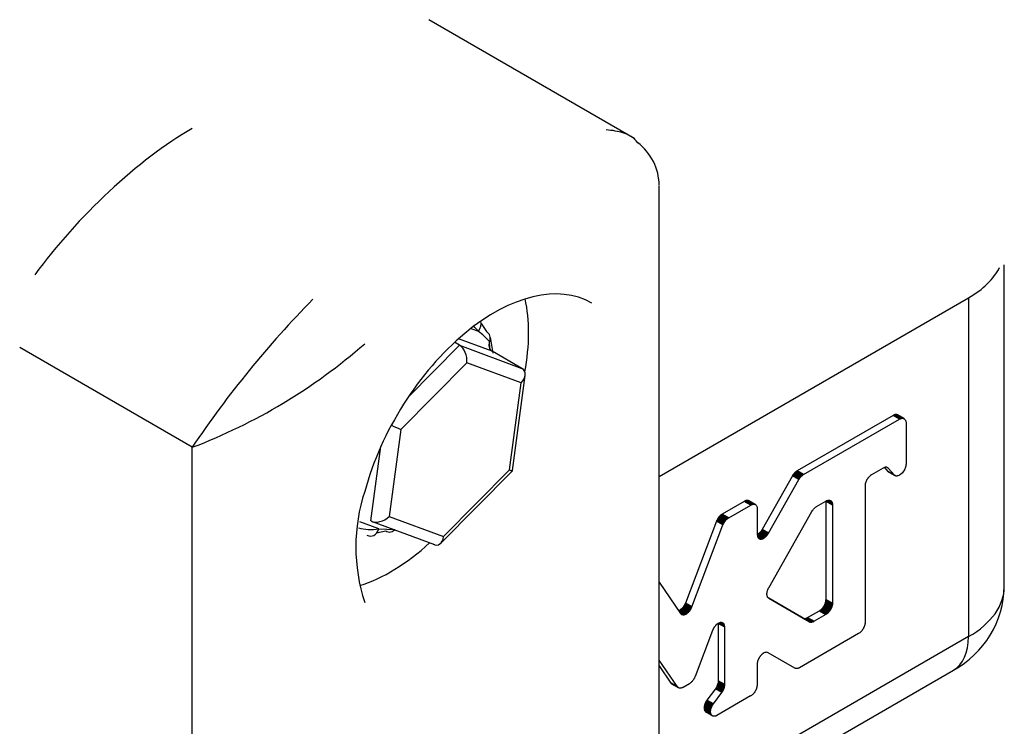
# Model space of a CAD drawing. Units: millimetres. Extents: x 0 to 8290, y 0 to 5832.
# Drawn here: x 4703 to 4743, y 4380 to 4408 of the extents above; entities that cross this region are included whole.
import ezdxf

# ---------------------------------------------------------------- set-up
doc = ezdxf.new("R2010")
doc.units = ezdxf.units.MM
doc.header["$LTSCALE"] = 20
doc.layers.add('FTS_SS_SELF-DRIL', color=7, linetype='Continuous')
doc.layers.add('RC01_ROOF_CLIP', color=7, linetype='Continuous')

msp = doc.modelspace()

# ---------------------------------------------------------------- linework, layer by layer
at = {"layer": 'FTS_SS_SELF-DRIL', "color": 7, "linetype": 'Continuous'}
for p, q in [((4721.601, 4396.14), (4721.809, 4395.808)), ((4721.177, 4395.933), (4721.484, 4395.819)), ((4718.626, 4393.136), (4720.724, 4395.255)), ((4720.724, 4395.255), (4720.518, 4395.374)), ((4722.044, 4395.009), (4720.678, 4395.518)), ((4720.724, 4395.255), (4723.246, 4394.315)), ((4721.942, 4395.153), (4721.939, 4395.407)), ((4723.246, 4394.315), (4722.044, 4395.009)), ((4721.01, 4394.547), (4718.334, 4391.844)), ((4723.217, 4393.725), (4721.01, 4394.547)), ((4722.868, 4390.172), (4723.381, 4394.028)), ((4722.748, 4390.199), (4723.217, 4393.725)), ((4718.334, 4391.844), (4717.865, 4388.318)), ((4717.129, 4388.136), (4717.531, 4391.153)), ((4719.956, 4387.229), (4722.867, 4390.169)), ((4720.072, 4387.495), (4722.748, 4390.199)), ((4717.44, 4387.81), (4716.672, 4388.096)), ((4717.181, 4388.112), (4719.7, 4387.173)), ((4717.865, 4388.318), (4720.072, 4387.495)), ((4717.724, 4387.716), (4717.353, 4387.64)), ((4717.44, 4387.81), (4718.095, 4387.792))]:
    msp.add_line(p, q, dxfattribs=at)
for centre, radius, start, end in [((4719.164, 4392.792), 3.813, 43.293, 52.5271), ((4721.665, 4395.539), 0.304, 334.2366, 61.7905), ((4714.766, 4393.925), 7.39, 7.8637, 13.006)]:
    msp.add_arc(centre, radius, start, end, dxfattribs=at)
for centre, major_axis, ratio, start_param, end_param in [((4718.632, 4392.124), (-2.375, -4.114), 0.57735, 2.912562, 3.010833), ((4721.13, 4396.023), (-0.394, -0.308), 0.795175, 1.881473, 2.847517), ((4720.657, 4394.751), (0.119, -0.538), 0.631143, 1.047649, 2.618446), ((4722.426, 4395.395), (0.482, 0.29), 0.678047, 2.38928, 3.501298), ((4722.863, 4393.929), (-0.482, -0.29), 0.678047, 1.930502, 3.501298), ((4717.981, 4392.048), (0.473, -0.232), 0.081992, 4.694943, 5.595241), ((4722.394, 4390.403), (-0.473, 0.232), 0.081992, 2.453648, 3.169122), ((4717.512, 4388.522), (0.482, 0.29), 0.678047, 3.501298, 5.072094), ((4718.632, 4392.124), (2.375, 4.114), 0.57735, 3.286135, 3.564328), ((4717.087, 4388.014), (-0.069, 0.495), 0.744621, 2.615867, 4.186663), ((4719.718, 4387.7), (-0.119, 0.538), 0.631143, 2.618446, 4.189242)]:
    msp.add_ellipse(centre, major_axis=major_axis, ratio=ratio, start_param=start_param, end_param=end_param, dxfattribs=at)
msp.add_open_spline([(4718.095, 4387.792), (4718.056, 4387.728), (4717.999, 4387.687), (4717.869, 4387.66), (4717.794, 4387.675), (4717.724, 4387.716)], degree=3, knots=[0, 0, 0, 0, 0.5, 0.5, 1, 1, 1, 1], dxfattribs=at)
at = {"layer": 'RC01_ROOF_CLIP', "color": 7, "linetype": 'Continuous'}
for p, q in [((4727.831, 4403.628), (4719.478, 4408.451)), ((4728.819, 4378.592), (4728.819, 4401.701)), ((4742.812, 4385.463), (4742.812, 4398.515)), ((4728.819, 4389.935), (4741.363, 4397.177)), ((4741.363, 4397.177), (4741.363, 4383.443)), ((4709.879, 4391.118), (4702.882, 4395.158)), ((4738.3, 4392.41), (4734.409, 4390.163)), ((4738.313, 4392.417), (4738.3, 4392.41)), ((4738.563, 4392.258), (4738.3, 4392.41)), ((4738.326, 4392.423), (4738.313, 4392.417)), ((4738.576, 4392.265), (4738.313, 4392.417)), ((4738.339, 4392.429), (4738.326, 4392.423)), ((4738.589, 4392.272), (4738.326, 4392.423)), ((4738.352, 4392.433), (4738.339, 4392.429)), ((4738.602, 4392.277), (4738.339, 4392.429)), ((4738.365, 4392.437), (4738.352, 4392.433)), ((4738.614, 4392.282), (4738.352, 4392.433)), ((4738.377, 4392.441), (4738.365, 4392.437)), ((4738.627, 4392.286), (4738.365, 4392.437)), ((4738.39, 4392.443), (4738.377, 4392.441)), ((4738.64, 4392.289), (4738.377, 4392.441)), ((4738.402, 4392.445), (4738.39, 4392.443)), ((4738.652, 4392.292), (4738.39, 4392.443)), ((4738.413, 4392.445), (4738.402, 4392.445)), ((4738.664, 4392.293), (4738.402, 4392.445)), ((4738.425, 4392.445), (4738.413, 4392.445)), ((4738.676, 4392.294), (4738.413, 4392.445)), ((4738.436, 4392.445), (4738.425, 4392.445)), ((4738.687, 4392.294), (4738.425, 4392.445)), ((4738.447, 4392.443), (4738.436, 4392.445)), ((4738.699, 4392.293), (4738.436, 4392.445)), ((4738.458, 4392.44), (4738.447, 4392.443)), ((4738.71, 4392.291), (4738.447, 4392.443)), ((4738.468, 4392.437), (4738.458, 4392.44)), ((4738.72, 4392.289), (4738.458, 4392.44)), ((4738.478, 4392.433), (4738.468, 4392.437)), ((4738.731, 4392.286), (4738.468, 4392.437)), ((4738.487, 4392.428), (4738.478, 4392.433)), ((4738.74, 4392.281), (4738.478, 4392.433)), ((4738.75, 4392.277), (4738.487, 4392.428)), ((4734.671, 4390.011), (4738.563, 4392.258)), ((4738.563, 4392.258), (4738.576, 4392.265)), ((4738.576, 4392.265), (4738.589, 4392.272)), ((4738.589, 4392.272), (4738.602, 4392.277)), ((4738.602, 4392.277), (4738.614, 4392.282)), ((4738.614, 4392.282), (4738.627, 4392.286)), ((4738.627, 4392.286), (4738.64, 4392.289)), ((4738.64, 4392.289), (4738.652, 4392.292)), ((4738.652, 4392.292), (4738.664, 4392.293)), ((4738.664, 4392.293), (4738.676, 4392.294)), ((4738.676, 4392.294), (4738.687, 4392.294)), ((4738.687, 4392.294), (4738.699, 4392.293)), ((4738.699, 4392.293), (4738.71, 4392.291)), ((4738.71, 4392.291), (4738.72, 4392.289)), ((4738.72, 4392.289), (4738.731, 4392.286)), ((4738.731, 4392.286), (4738.74, 4392.281)), ((4738.74, 4392.281), (4738.75, 4392.277)), ((4738.75, 4392.277), (4738.768, 4392.264)), ((4738.768, 4392.264), (4738.784, 4392.248)), ((4738.784, 4392.248), (4738.797, 4392.229)), ((4738.797, 4392.229), (4738.808, 4392.208)), ((4738.808, 4392.208), (4738.816, 4392.185)), ((4738.816, 4392.185), (4738.822, 4392.16)), ((4738.822, 4392.16), (4738.826, 4392.133)), ((4738.826, 4392.133), (4738.827, 4392.105)), ((4738.827, 4392.105), (4738.827, 4390.447)), ((4709.879, 4368.228), (4709.879, 4391.118)), ((4738.82, 4390.373), (4738.817, 4390.358)), ((4738.823, 4390.389), (4738.82, 4390.373)), ((4738.825, 4390.403), (4738.823, 4390.389)), ((4738.826, 4390.418), (4738.825, 4390.403)), ((4738.827, 4390.432), (4738.826, 4390.418)), ((4738.827, 4390.447), (4738.827, 4390.432)), ((4734.241, 4389.996), (4734.22, 4389.961)), ((4734.263, 4390.028), (4734.241, 4389.996)), ((4734.503, 4389.845), (4734.241, 4389.996)), ((4734.287, 4390.057), (4734.263, 4390.028)), ((4734.526, 4389.877), (4734.263, 4390.028)), ((4734.31, 4390.084), (4734.287, 4390.057)), ((4734.549, 4389.906), (4734.287, 4390.057)), ((4734.335, 4390.107), (4734.31, 4390.084)), ((4734.573, 4389.932), (4734.31, 4390.084)), ((4734.359, 4390.129), (4734.335, 4390.107)), ((4734.597, 4389.956), (4734.335, 4390.107)), ((4734.384, 4390.147), (4734.359, 4390.129)), ((4734.622, 4389.977), (4734.359, 4390.129)), ((4734.409, 4390.163), (4734.384, 4390.147)), ((4734.646, 4389.995), (4734.384, 4390.147)), ((4734.671, 4390.011), (4734.409, 4390.163)), ((4734.597, 4389.956), (4734.622, 4389.977)), ((4734.622, 4389.977), (4734.646, 4389.995)), ((4734.646, 4389.995), (4734.671, 4390.011)), ((4737.378, 4389.969), (4737.366, 4389.958)), ((4737.391, 4389.979), (4737.378, 4389.969)), ((4737.404, 4389.988), (4737.391, 4389.979)), ((4737.417, 4389.997), (4737.404, 4389.988)), ((4737.43, 4390.005), (4737.417, 4389.997)), ((4737.895, 4390.273), (4737.43, 4390.005)), ((4737.925, 4390.288), (4737.895, 4390.273)), ((4737.954, 4390.299), (4737.925, 4390.288)), ((4737.953, 4390.299), (4738.08, 4390.15)), ((4737.983, 4390.307), (4737.954, 4390.299)), ((4738.011, 4390.31), (4737.983, 4390.307)), ((4738.039, 4390.308), (4738.011, 4390.31)), ((4738.066, 4390.299), (4738.039, 4390.308)), ((4738.116, 4390.263), (4738.039, 4390.307)), ((4738.091, 4390.285), (4738.066, 4390.299)), ((4738.08, 4390.15), (4738.087, 4390.142)), ((4738.342, 4389.998), (4738.08, 4390.15)), ((4738.087, 4390.142), (4738.094, 4390.135)), ((4738.349, 4389.991), (4738.087, 4390.142)), ((4738.116, 4390.263), (4738.091, 4390.285)), ((4738.094, 4390.135), (4738.102, 4390.129)), ((4738.357, 4389.984), (4738.094, 4390.135)), ((4738.102, 4390.129), (4738.11, 4390.124)), ((4738.364, 4389.978), (4738.102, 4390.129)), ((4738.372, 4389.972), (4738.11, 4390.124)), ((4738.342, 4389.998), (4738.116, 4390.263)), ((4738.349, 4389.991), (4738.342, 4389.998)), ((4738.357, 4389.984), (4738.349, 4389.991)), ((4738.364, 4389.978), (4738.357, 4389.984)), ((4738.372, 4389.972), (4738.364, 4389.978)), ((4738.381, 4389.967), (4738.372, 4389.972)), ((4738.39, 4389.963), (4738.381, 4389.967)), ((4738.531, 4389.973), (4738.496, 4389.96)), ((4738.566, 4389.991), (4738.531, 4389.973)), ((4738.601, 4390.014), (4738.566, 4389.991)), ((4738.635, 4390.042), (4738.601, 4390.014)), ((4738.668, 4390.075), (4738.635, 4390.042)), ((4738.7, 4390.113), (4738.668, 4390.075)), ((4738.731, 4390.156), (4738.7, 4390.113)), ((4738.76, 4390.204), (4738.731, 4390.156)), ((4738.768, 4390.219), (4738.76, 4390.204)), ((4738.775, 4390.234), (4738.768, 4390.219)), ((4738.782, 4390.25), (4738.775, 4390.234)), ((4738.788, 4390.265), (4738.782, 4390.25)), ((4738.794, 4390.281), (4738.788, 4390.265)), ((4738.8, 4390.296), (4738.794, 4390.281)), ((4738.805, 4390.312), (4738.8, 4390.296)), ((4738.81, 4390.327), (4738.805, 4390.312)), ((4738.814, 4390.343), (4738.81, 4390.327)), ((4738.817, 4390.358), (4738.814, 4390.343)), ((4734.22, 4389.961), (4732.986, 4387.785)), ((4733.249, 4387.633), (4734.482, 4389.81)), ((4734.482, 4389.81), (4734.22, 4389.961)), ((4734.482, 4389.81), (4734.503, 4389.845)), ((4734.503, 4389.845), (4734.526, 4389.877)), ((4734.526, 4389.877), (4734.549, 4389.906)), ((4734.549, 4389.906), (4734.573, 4389.932)), ((4734.573, 4389.932), (4734.597, 4389.956)), ((4737.167, 4389.576), (4737.166, 4389.547)), ((4737.17, 4389.607), (4737.167, 4389.576)), ((4737.176, 4389.639), (4737.17, 4389.607)), ((4737.185, 4389.672), (4737.176, 4389.639)), ((4737.196, 4389.705), (4737.185, 4389.672)), ((4737.209, 4389.739), (4737.196, 4389.705)), ((4737.225, 4389.773), (4737.209, 4389.739)), ((4737.243, 4389.807), (4737.225, 4389.773)), ((4737.253, 4389.823), (4737.243, 4389.807)), ((4737.262, 4389.838), (4737.253, 4389.823)), ((4737.273, 4389.854), (4737.262, 4389.838)), ((4737.283, 4389.868), (4737.273, 4389.854)), ((4737.294, 4389.883), (4737.283, 4389.868)), ((4737.305, 4389.896), (4737.294, 4389.883)), ((4737.317, 4389.91), (4737.305, 4389.896)), ((4737.329, 4389.923), (4737.317, 4389.91)), ((4737.341, 4389.935), (4737.329, 4389.923)), ((4737.353, 4389.947), (4737.341, 4389.935)), ((4737.366, 4389.958), (4737.353, 4389.947)), ((4738.399, 4389.96), (4738.39, 4389.963)), ((4738.409, 4389.957), (4738.399, 4389.96)), ((4738.419, 4389.955), (4738.409, 4389.957)), ((4738.429, 4389.953), (4738.419, 4389.955)), ((4738.44, 4389.953), (4738.429, 4389.953)), ((4738.451, 4389.953), (4738.44, 4389.953)), ((4738.462, 4389.953), (4738.451, 4389.953)), ((4738.473, 4389.955), (4738.462, 4389.953)), ((4738.484, 4389.957), (4738.473, 4389.955)), ((4738.496, 4389.96), (4738.484, 4389.957)), ((4737.166, 4389.547), (4737.166, 4384.021)), ((4732.268, 4388.927), (4731.372, 4388.409)), ((4731.634, 4388.258), (4732.531, 4388.775)), ((4732.281, 4388.934), (4732.268, 4388.927)), ((4732.531, 4388.775), (4732.268, 4388.927)), ((4732.294, 4388.94), (4732.281, 4388.934)), ((4732.544, 4388.783), (4732.281, 4388.934)), ((4732.307, 4388.946), (4732.294, 4388.94)), ((4732.557, 4388.789), (4732.294, 4388.94)), ((4732.32, 4388.951), (4732.307, 4388.946)), ((4732.57, 4388.795), (4732.307, 4388.946)), ((4732.333, 4388.955), (4732.32, 4388.951)), ((4732.582, 4388.799), (4732.32, 4388.951)), ((4732.345, 4388.958), (4732.333, 4388.955)), ((4732.595, 4388.803), (4732.333, 4388.955)), ((4732.357, 4388.96), (4732.345, 4388.958)), ((4732.607, 4388.807), (4732.345, 4388.958)), ((4732.37, 4388.962), (4732.357, 4388.96)), ((4732.62, 4388.809), (4732.357, 4388.96)), ((4732.381, 4388.963), (4732.37, 4388.962)), ((4732.632, 4388.811), (4732.37, 4388.962)), ((4732.393, 4388.963), (4732.381, 4388.963)), ((4732.644, 4388.811), (4732.381, 4388.963)), ((4732.404, 4388.962), (4732.393, 4388.963)), ((4732.655, 4388.811), (4732.393, 4388.963)), ((4732.415, 4388.96), (4732.404, 4388.962)), ((4732.667, 4388.81), (4732.404, 4388.962)), ((4732.426, 4388.958), (4732.415, 4388.96)), ((4732.678, 4388.809), (4732.415, 4388.96)), ((4732.436, 4388.954), (4732.426, 4388.958)), ((4732.688, 4388.806), (4732.426, 4388.958)), ((4732.446, 4388.95), (4732.436, 4388.954)), ((4732.698, 4388.803), (4732.436, 4388.954)), ((4732.455, 4388.945), (4732.446, 4388.95)), ((4732.708, 4388.799), (4732.446, 4388.95)), ((4732.718, 4388.794), (4732.455, 4388.945)), ((4732.531, 4388.775), (4732.544, 4388.783)), ((4732.544, 4388.783), (4732.557, 4388.789)), ((4732.557, 4388.789), (4732.57, 4388.795)), ((4732.57, 4388.795), (4732.582, 4388.799)), ((4732.582, 4388.799), (4732.595, 4388.803)), ((4732.595, 4388.803), (4732.607, 4388.807)), ((4732.607, 4388.807), (4732.62, 4388.809)), ((4732.62, 4388.809), (4732.632, 4388.811)), ((4732.632, 4388.811), (4732.644, 4388.811)), ((4732.644, 4388.811), (4732.655, 4388.811)), ((4732.655, 4388.811), (4732.667, 4388.81)), ((4732.667, 4388.81), (4732.678, 4388.809)), ((4732.678, 4388.809), (4732.688, 4388.806)), ((4732.688, 4388.806), (4732.698, 4388.803)), ((4732.698, 4388.803), (4732.708, 4388.799)), ((4732.708, 4388.799), (4732.718, 4388.794)), ((4732.718, 4388.794), (4732.736, 4388.781)), ((4732.736, 4388.781), (4732.752, 4388.765)), ((4735.202, 4388.718), (4735.58, 4388.936)), ((4735.58, 4388.936), (4735.593, 4388.943)), ((4735.582, 4388.935), (4735.582, 4388.937)), ((4735.582, 4388.935), (4735.844, 4388.784)), ((4735.582, 4384.951), (4735.582, 4388.935)), ((4735.593, 4388.943), (4735.606, 4388.95)), ((4735.605, 4388.949), (4735.843, 4388.812)), ((4735.606, 4388.95), (4735.619, 4388.955)), ((4735.619, 4388.955), (4735.631, 4388.96)), ((4735.629, 4388.959), (4735.839, 4388.838)), ((4735.631, 4388.96), (4735.644, 4388.964)), ((4735.644, 4388.964), (4735.657, 4388.967)), ((4735.654, 4388.967), (4735.833, 4388.863)), ((4735.657, 4388.967), (4735.669, 4388.97)), ((4735.669, 4388.97), (4735.681, 4388.972)), ((4735.678, 4388.971), (4735.825, 4388.887)), ((4735.681, 4388.972), (4735.693, 4388.972)), ((4735.693, 4388.972), (4735.704, 4388.972)), ((4735.702, 4388.972), (4735.814, 4388.908)), ((4735.704, 4388.972), (4735.716, 4388.971)), ((4735.716, 4388.971), (4735.727, 4388.97)), ((4735.725, 4388.97), (4735.801, 4388.926)), ((4735.727, 4388.97), (4735.737, 4388.967)), ((4735.737, 4388.967), (4735.748, 4388.964)), ((4735.747, 4388.964), (4735.785, 4388.942)), ((4735.748, 4388.964), (4735.757, 4388.96)), ((4735.757, 4388.96), (4735.767, 4388.955)), ((4735.767, 4388.955), (4735.785, 4388.942)), ((4735.785, 4388.942), (4735.801, 4388.926)), ((4735.801, 4388.926), (4735.814, 4388.908)), ((4735.814, 4388.908), (4735.825, 4388.887)), ((4735.825, 4388.887), (4735.833, 4388.863)), ((4735.833, 4388.863), (4735.839, 4388.838)), ((4735.839, 4388.838), (4735.843, 4388.812)), ((4735.843, 4388.812), (4735.844, 4388.784)), ((4735.844, 4388.784), (4735.844, 4384.799)), ((4731.327, 4388.379), (4731.305, 4388.36)), ((4731.349, 4388.395), (4731.327, 4388.379)), ((4731.589, 4388.227), (4731.327, 4388.379)), ((4731.372, 4388.409), (4731.349, 4388.395)), ((4731.612, 4388.244), (4731.349, 4388.395)), ((4731.634, 4388.258), (4731.372, 4388.409)), ((4732.752, 4388.765), (4732.765, 4388.747)), ((4732.765, 4388.747), (4732.776, 4388.726)), ((4732.776, 4388.726), (4732.784, 4388.702)), ((4732.784, 4388.702), (4732.79, 4388.677)), ((4732.79, 4388.677), (4732.794, 4388.651)), ((4732.794, 4388.651), (4732.795, 4388.623)), ((4732.795, 4388.623), (4732.795, 4387.584)), ((4733.26, 4385.424), (4735.012, 4388.516)), ((4735.012, 4388.516), (4735.034, 4388.551)), ((4735.034, 4388.551), (4735.056, 4388.583)), ((4735.056, 4388.583), (4735.079, 4388.613)), ((4735.079, 4388.613), (4735.103, 4388.639)), ((4735.103, 4388.639), (4735.127, 4388.663)), ((4735.127, 4388.663), (4735.152, 4388.684)), ((4735.152, 4388.684), (4735.177, 4388.702)), ((4735.177, 4388.702), (4735.202, 4388.718)), ((4731.142, 4388.121), (4729.88, 4384.801)), ((4730.142, 4384.65), (4731.404, 4387.969)), ((4731.147, 4388.136), (4731.142, 4388.121)), ((4731.404, 4387.969), (4731.142, 4388.121)), ((4731.154, 4388.151), (4731.147, 4388.136)), ((4731.41, 4387.984), (4731.147, 4388.136)), ((4731.161, 4388.165), (4731.154, 4388.151)), ((4731.416, 4387.999), (4731.154, 4388.151)), ((4731.168, 4388.18), (4731.161, 4388.165)), ((4731.423, 4388.014), (4731.161, 4388.165)), ((4731.175, 4388.195), (4731.168, 4388.18)), ((4731.43, 4388.029), (4731.168, 4388.18)), ((4731.183, 4388.209), (4731.175, 4388.195)), ((4731.438, 4388.043), (4731.175, 4388.195)), ((4731.192, 4388.223), (4731.183, 4388.209)), ((4731.446, 4388.058), (4731.183, 4388.209)), ((4731.2, 4388.237), (4731.192, 4388.223)), ((4731.454, 4388.072), (4731.192, 4388.223)), ((4731.22, 4388.266), (4731.2, 4388.237)), ((4731.463, 4388.086), (4731.2, 4388.237)), ((4731.24, 4388.292), (4731.22, 4388.266)), ((4731.482, 4388.114), (4731.22, 4388.266)), ((4731.261, 4388.317), (4731.24, 4388.292)), ((4731.502, 4388.141), (4731.24, 4388.292)), ((4731.282, 4388.34), (4731.261, 4388.317)), ((4731.523, 4388.165), (4731.261, 4388.317)), ((4731.305, 4388.36), (4731.282, 4388.34)), ((4731.545, 4388.188), (4731.282, 4388.34)), ((4731.567, 4388.209), (4731.305, 4388.36)), ((4731.404, 4387.969), (4731.41, 4387.984)), ((4731.41, 4387.984), (4731.416, 4387.999)), ((4731.416, 4387.999), (4731.423, 4388.014)), ((4731.423, 4388.014), (4731.43, 4388.029)), ((4731.43, 4388.029), (4731.438, 4388.043)), ((4731.438, 4388.043), (4731.446, 4388.058)), ((4731.446, 4388.058), (4731.454, 4388.072)), ((4731.454, 4388.072), (4731.463, 4388.086)), ((4731.463, 4388.086), (4731.482, 4388.114)), ((4731.482, 4388.114), (4731.502, 4388.141)), ((4731.502, 4388.141), (4731.523, 4388.165)), ((4731.523, 4388.165), (4731.545, 4388.188)), ((4731.545, 4388.188), (4731.567, 4388.209)), ((4731.567, 4388.209), (4731.589, 4388.227)), ((4731.589, 4388.227), (4731.612, 4388.244)), ((4731.612, 4388.244), (4731.634, 4388.258)), ((4732.803, 4387.587), (4732.795, 4387.583)), ((4732.795, 4387.584), (4732.795, 4387.567)), ((4732.829, 4387.604), (4732.803, 4387.587)), ((4733.066, 4387.436), (4732.803, 4387.587)), ((4732.848, 4387.619), (4732.829, 4387.604)), ((4733.091, 4387.452), (4732.829, 4387.604)), ((4732.868, 4387.636), (4732.848, 4387.619)), ((4733.111, 4387.468), (4732.848, 4387.619)), ((4732.887, 4387.654), (4732.868, 4387.636)), ((4733.13, 4387.484), (4732.868, 4387.636)), ((4732.906, 4387.674), (4732.887, 4387.654)), ((4733.149, 4387.502), (4732.887, 4387.654)), ((4732.926, 4387.696), (4732.906, 4387.674)), ((4733.169, 4387.522), (4732.906, 4387.674)), ((4732.946, 4387.722), (4732.926, 4387.696)), ((4733.188, 4387.545), (4732.926, 4387.696)), ((4732.966, 4387.751), (4732.946, 4387.722)), ((4733.208, 4387.57), (4732.946, 4387.722)), ((4732.986, 4387.785), (4732.966, 4387.751)), ((4733.228, 4387.6), (4732.966, 4387.751)), ((4733.249, 4387.633), (4732.986, 4387.785)), ((4733.188, 4387.545), (4733.208, 4387.57)), ((4733.208, 4387.57), (4733.228, 4387.6)), ((4733.228, 4387.6), (4733.249, 4387.633)), ((4732.795, 4387.567), (4732.797, 4387.551)), ((4733.04, 4387.422), (4732.796, 4387.563)), ((4732.797, 4387.551), (4732.799, 4387.535)), ((4732.799, 4387.535), (4732.802, 4387.519)), ((4733.014, 4387.411), (4732.799, 4387.535)), ((4732.802, 4387.519), (4732.806, 4387.505)), ((4732.989, 4387.403), (4732.805, 4387.509)), ((4732.806, 4387.505), (4732.81, 4387.491)), ((4732.81, 4387.491), (4732.816, 4387.478)), ((4732.964, 4387.397), (4732.813, 4387.484)), ((4732.816, 4387.478), (4732.822, 4387.466)), ((4732.822, 4387.466), (4732.829, 4387.455)), ((4732.94, 4387.395), (4732.824, 4387.462)), ((4732.829, 4387.455), (4732.836, 4387.444)), ((4732.836, 4387.444), (4732.845, 4387.435)), ((4732.917, 4387.397), (4732.837, 4387.443)), ((4732.845, 4387.435), (4732.854, 4387.426)), ((4732.896, 4387.402), (4732.852, 4387.428)), ((4732.854, 4387.426), (4732.863, 4387.419)), ((4732.884, 4387.407), (4732.862, 4387.42)), ((4732.863, 4387.419), (4732.874, 4387.412)), ((4732.874, 4387.412), (4732.884, 4387.407)), ((4732.884, 4387.407), (4732.896, 4387.402)), ((4732.896, 4387.402), (4732.917, 4387.397)), ((4732.917, 4387.397), (4732.94, 4387.395)), ((4732.94, 4387.395), (4732.964, 4387.397)), ((4732.964, 4387.397), (4732.989, 4387.403)), ((4732.989, 4387.403), (4733.014, 4387.411)), ((4733.014, 4387.411), (4733.04, 4387.422)), ((4733.04, 4387.422), (4733.066, 4387.436)), ((4733.066, 4387.436), (4733.091, 4387.452)), ((4733.091, 4387.452), (4733.111, 4387.468)), ((4733.111, 4387.468), (4733.13, 4387.484)), ((4733.13, 4387.484), (4733.149, 4387.502)), ((4733.149, 4387.502), (4733.169, 4387.522)), ((4733.169, 4387.522), (4733.188, 4387.545)), ((4728.819, 4385.657), (4729.682, 4384.384)), ((4733.185, 4385.172), (4733.186, 4385.189)), ((4733.186, 4385.189), (4733.187, 4385.206)), ((4733.187, 4385.206), (4733.189, 4385.224)), ((4733.189, 4385.224), (4733.192, 4385.242)), ((4733.192, 4385.242), (4733.196, 4385.26)), ((4733.196, 4385.26), (4733.201, 4385.278)), ((4733.201, 4385.278), (4733.206, 4385.297)), ((4733.206, 4385.297), (4733.212, 4385.315)), ((4733.212, 4385.315), (4733.218, 4385.333)), ((4733.218, 4385.333), (4733.225, 4385.352)), ((4733.225, 4385.352), (4733.233, 4385.37)), ((4733.233, 4385.37), (4733.242, 4385.388)), ((4733.242, 4385.388), (4733.251, 4385.406)), ((4733.251, 4385.406), (4733.26, 4385.424)), ((4729.874, 4384.786), (4729.868, 4384.771)), ((4729.88, 4384.801), (4729.874, 4384.786)), ((4730.136, 4384.635), (4729.874, 4384.786)), ((4730.142, 4384.65), (4729.88, 4384.801)), ((4733.186, 4385.156), (4733.185, 4385.172)), ((4733.187, 4385.141), (4733.186, 4385.156)), ((4733.189, 4385.126), (4733.187, 4385.141)), ((4733.192, 4385.111), (4733.189, 4385.126)), ((4733.195, 4385.098), (4733.192, 4385.111)), ((4733.199, 4385.086), (4733.195, 4385.098)), ((4733.203, 4385.074), (4733.199, 4385.086)), ((4733.207, 4385.064), (4733.203, 4385.074)), ((4733.211, 4385.054), (4733.207, 4385.064)), ((4733.215, 4385.046), (4733.211, 4385.054)), ((4733.219, 4385.039), (4733.215, 4385.046)), ((4733.223, 4385.033), (4733.219, 4385.039)), ((4733.226, 4385.028), (4733.223, 4385.033)), ((4733.229, 4385.024), (4733.226, 4385.028)), ((4733.232, 4385.021), (4733.229, 4385.024)), ((4733.235, 4385.018), (4733.232, 4385.021)), ((4733.238, 4385.016), (4733.235, 4385.018)), ((4733.241, 4385.013), (4733.238, 4385.016)), ((4733.246, 4385.009), (4733.241, 4385.013)), ((4733.252, 4385.005), (4733.246, 4385.009)), ((4733.254, 4385.003), (4733.252, 4385.005)), ((4733.257, 4385.001), (4733.254, 4385.003)), ((4733.26, 4384.999), (4733.257, 4385.001)), ((4733.263, 4384.997), (4733.26, 4384.999)), ((4733.262, 4384.998), (4734.649, 4384.197)), ((4734.912, 4384.045), (4733.263, 4384.997)), ((4735.544, 4384.772), (4735.551, 4384.789)), ((4735.551, 4384.789), (4735.556, 4384.806)), ((4735.551, 4384.789), (4735.813, 4384.637)), ((4735.556, 4384.806), (4735.562, 4384.822)), ((4735.556, 4384.806), (4735.819, 4384.654)), ((4735.562, 4384.822), (4735.566, 4384.839)), ((4735.562, 4384.822), (4735.824, 4384.671)), ((4735.566, 4384.839), (4735.57, 4384.856)), ((4735.566, 4384.839), (4735.829, 4384.688)), ((4735.57, 4384.856), (4735.574, 4384.872)), ((4735.57, 4384.856), (4735.833, 4384.704)), ((4735.574, 4384.872), (4735.577, 4384.888)), ((4735.574, 4384.872), (4735.836, 4384.721)), ((4735.577, 4384.888), (4735.579, 4384.904)), ((4735.577, 4384.888), (4735.839, 4384.737)), ((4735.579, 4384.904), (4735.58, 4384.92)), ((4735.579, 4384.904), (4735.841, 4384.753)), ((4735.58, 4384.92), (4735.581, 4384.936)), ((4735.58, 4384.92), (4735.843, 4384.769)), ((4735.582, 4384.951), (4735.581, 4384.936)), ((4735.844, 4384.784), (4735.581, 4384.936)), ((4735.582, 4384.951), (4735.844, 4384.799)), ((4735.844, 4384.784), (4735.843, 4384.769)), ((4735.844, 4384.799), (4735.844, 4384.784)), ((4729.637, 4384.505), (4729.608, 4384.492)), ((4729.866, 4384.339), (4729.613, 4384.484)), ((4729.672, 4384.526), (4729.637, 4384.505)), ((4729.899, 4384.354), (4729.637, 4384.505)), ((4729.833, 4384.329), (4729.645, 4384.437)), ((4729.801, 4384.325), (4729.67, 4384.4)), ((4729.706, 4384.553), (4729.672, 4384.526)), ((4729.934, 4384.375), (4729.672, 4384.526)), ((4729.682, 4384.384), (4729.688, 4384.375)), ((4729.688, 4384.375), (4729.694, 4384.368)), ((4729.741, 4384.584), (4729.706, 4384.553)), ((4729.969, 4384.401), (4729.706, 4384.553)), ((4729.752, 4384.595), (4729.741, 4384.584)), ((4730.004, 4384.433), (4729.741, 4384.584)), ((4729.763, 4384.607), (4729.752, 4384.595)), ((4730.014, 4384.444), (4729.752, 4384.595)), ((4729.773, 4384.619), (4729.763, 4384.607)), ((4730.025, 4384.456), (4729.763, 4384.607)), ((4729.783, 4384.632), (4729.773, 4384.619)), ((4730.035, 4384.468), (4729.773, 4384.619)), ((4729.793, 4384.644), (4729.783, 4384.632)), ((4730.046, 4384.48), (4729.783, 4384.632)), ((4729.803, 4384.657), (4729.793, 4384.644)), ((4730.055, 4384.493), (4729.793, 4384.644)), ((4729.812, 4384.671), (4729.803, 4384.657)), ((4730.065, 4384.506), (4729.803, 4384.657)), ((4729.821, 4384.685), (4729.812, 4384.671)), ((4730.074, 4384.519), (4729.812, 4384.671)), ((4729.83, 4384.699), (4729.821, 4384.685)), ((4730.083, 4384.533), (4729.821, 4384.685)), ((4729.838, 4384.713), (4729.83, 4384.699)), ((4730.092, 4384.547), (4729.83, 4384.699)), ((4729.846, 4384.727), (4729.838, 4384.713)), ((4730.1, 4384.561), (4729.838, 4384.713)), ((4729.854, 4384.742), (4729.846, 4384.727)), ((4730.108, 4384.576), (4729.846, 4384.727)), ((4729.861, 4384.756), (4729.854, 4384.742)), ((4730.116, 4384.59), (4729.854, 4384.742)), ((4729.868, 4384.771), (4729.861, 4384.756)), ((4730.123, 4384.605), (4729.861, 4384.756)), ((4730.13, 4384.62), (4729.868, 4384.771)), ((4729.899, 4384.354), (4729.934, 4384.375)), ((4729.934, 4384.375), (4729.969, 4384.401)), ((4729.969, 4384.401), (4730.004, 4384.433)), ((4730.004, 4384.433), (4730.014, 4384.444)), ((4730.014, 4384.444), (4730.025, 4384.456)), ((4730.025, 4384.456), (4730.035, 4384.468)), ((4730.035, 4384.468), (4730.046, 4384.48)), ((4730.046, 4384.48), (4730.055, 4384.493)), ((4730.055, 4384.493), (4730.065, 4384.506)), ((4730.065, 4384.506), (4730.074, 4384.519)), ((4730.074, 4384.519), (4730.083, 4384.533)), ((4730.083, 4384.533), (4730.092, 4384.547)), ((4730.092, 4384.547), (4730.1, 4384.561)), ((4730.1, 4384.561), (4730.108, 4384.576)), ((4730.108, 4384.576), (4730.116, 4384.59)), ((4730.116, 4384.59), (4730.123, 4384.605)), ((4730.123, 4384.605), (4730.13, 4384.62)), ((4730.13, 4384.62), (4730.136, 4384.635)), ((4730.136, 4384.635), (4730.142, 4384.65)), ((4734.836, 4384.215), (4735.317, 4384.493)), ((4735.317, 4384.493), (4735.342, 4384.509)), ((4735.317, 4384.493), (4735.58, 4384.342)), ((4735.342, 4384.509), (4735.367, 4384.527)), ((4735.342, 4384.509), (4735.605, 4384.357)), ((4735.367, 4384.527), (4735.392, 4384.548)), ((4735.367, 4384.527), (4735.629, 4384.376)), ((4735.392, 4384.548), (4735.416, 4384.572)), ((4735.392, 4384.548), (4735.654, 4384.397)), ((4735.416, 4384.572), (4735.44, 4384.598)), ((4735.416, 4384.572), (4735.678, 4384.421)), ((4735.44, 4384.598), (4735.463, 4384.627)), ((4735.44, 4384.598), (4735.702, 4384.447)), ((4735.463, 4384.627), (4735.484, 4384.658)), ((4735.463, 4384.627), (4735.725, 4384.475)), ((4735.484, 4384.658), (4735.504, 4384.69)), ((4735.484, 4384.658), (4735.746, 4384.506)), ((4735.504, 4384.69), (4735.513, 4384.706)), ((4735.504, 4384.69), (4735.767, 4384.539)), ((4735.513, 4384.706), (4735.522, 4384.723)), ((4735.513, 4384.706), (4735.776, 4384.555)), ((4735.522, 4384.723), (4735.53, 4384.739)), ((4735.522, 4384.723), (4735.784, 4384.571)), ((4735.53, 4384.739), (4735.537, 4384.756)), ((4735.53, 4384.739), (4735.792, 4384.588)), ((4735.537, 4384.756), (4735.544, 4384.772)), ((4735.537, 4384.756), (4735.8, 4384.604)), ((4735.544, 4384.772), (4735.806, 4384.621)), ((4735.629, 4384.376), (4735.605, 4384.357)), ((4735.654, 4384.397), (4735.629, 4384.376)), ((4735.678, 4384.421), (4735.654, 4384.397)), ((4735.702, 4384.447), (4735.678, 4384.421)), ((4735.725, 4384.475), (4735.702, 4384.447)), ((4735.746, 4384.506), (4735.725, 4384.475)), ((4735.767, 4384.539), (4735.746, 4384.506)), ((4735.776, 4384.555), (4735.767, 4384.539)), ((4735.784, 4384.571), (4735.776, 4384.555)), ((4735.792, 4384.588), (4735.784, 4384.571)), ((4735.8, 4384.604), (4735.792, 4384.588)), ((4735.806, 4384.621), (4735.8, 4384.604)), ((4735.813, 4384.637), (4735.806, 4384.621)), ((4735.819, 4384.654), (4735.813, 4384.637)), ((4735.824, 4384.671), (4735.819, 4384.654)), ((4735.829, 4384.688), (4735.824, 4384.671)), ((4735.833, 4384.704), (4735.829, 4384.688)), ((4735.836, 4384.721), (4735.833, 4384.704)), ((4735.839, 4384.737), (4735.836, 4384.721)), ((4735.841, 4384.753), (4735.839, 4384.737)), ((4735.843, 4384.769), (4735.841, 4384.753)), ((4729.77, 4384.327), (4729.689, 4384.374)), ((4729.694, 4384.368), (4729.701, 4384.361)), ((4729.701, 4384.361), (4729.708, 4384.354)), ((4729.708, 4384.354), (4729.715, 4384.349)), ((4729.741, 4384.335), (4729.711, 4384.352)), ((4729.715, 4384.349), (4729.723, 4384.343)), ((4729.732, 4384.339), (4729.72, 4384.346)), ((4729.723, 4384.343), (4729.732, 4384.339)), ((4729.732, 4384.339), (4729.741, 4384.335)), ((4729.741, 4384.335), (4729.77, 4384.327)), ((4729.77, 4384.327), (4729.801, 4384.325)), ((4729.801, 4384.325), (4729.833, 4384.329)), ((4729.833, 4384.329), (4729.866, 4384.339)), ((4729.866, 4384.339), (4729.899, 4384.354)), ((4731.238, 4383.993), (4731.202, 4383.973)), ((4731.211, 4383.978), (4731.211, 4383.976)), ((4731.211, 4383.976), (4731.211, 4381.648)), ((4731.473, 4383.825), (4731.211, 4383.976)), ((4731.473, 4383.839), (4731.222, 4383.984)), ((4731.472, 4383.853), (4731.234, 4383.99)), ((4731.274, 4384.006), (4731.238, 4383.993)), ((4731.471, 4383.866), (4731.246, 4383.996)), ((4731.469, 4383.879), (4731.259, 4384)), ((4731.466, 4383.891), (4731.27, 4384.005)), ((4731.308, 4384.013), (4731.274, 4384.006)), ((4731.463, 4383.903), (4731.283, 4384.008)), ((4731.459, 4383.915), (4731.295, 4384.01)), ((4731.455, 4383.926), (4731.306, 4384.012)), ((4731.341, 4384.013), (4731.308, 4384.013)), ((4731.45, 4383.936), (4731.318, 4384.013)), ((4731.445, 4383.946), (4731.33, 4384.013)), ((4731.439, 4383.955), (4731.34, 4384.013)), ((4731.373, 4384.006), (4731.341, 4384.013)), ((4731.433, 4383.964), (4731.353, 4384.01)), ((4731.426, 4383.972), (4731.364, 4384.008)), ((4731.418, 4383.979), (4731.372, 4384.006)), ((4731.402, 4383.992), (4731.373, 4384.006)), ((4731.411, 4383.986), (4731.391, 4383.997)), ((4731.411, 4383.986), (4731.402, 4383.992)), ((4731.418, 4383.979), (4731.411, 4383.986)), ((4731.426, 4383.972), (4731.418, 4383.979)), ((4734.649, 4384.197), (4734.912, 4384.045)), ((4734.649, 4384.197), (4734.659, 4384.192)), ((4734.659, 4384.192), (4734.921, 4384.04)), ((4734.659, 4384.192), (4734.669, 4384.188)), ((4734.669, 4384.188), (4734.931, 4384.036)), ((4734.669, 4384.188), (4734.679, 4384.184)), ((4734.679, 4384.184), (4734.942, 4384.033)), ((4734.679, 4384.184), (4734.69, 4384.182)), ((4734.69, 4384.182), (4734.952, 4384.03)), ((4734.69, 4384.182), (4734.701, 4384.18)), ((4734.701, 4384.18), (4734.963, 4384.029)), ((4734.701, 4384.18), (4734.712, 4384.179)), ((4734.712, 4384.179), (4734.974, 4384.028)), ((4734.712, 4384.179), (4734.723, 4384.179)), ((4734.723, 4384.179), (4734.735, 4384.18)), ((4734.723, 4384.179), (4734.986, 4384.028)), ((4734.735, 4384.18), (4734.747, 4384.182)), ((4734.735, 4384.18), (4734.997, 4384.029)), ((4734.747, 4384.182), (4734.759, 4384.184)), ((4734.747, 4384.182), (4735.009, 4384.03)), ((4734.759, 4384.184), (4734.772, 4384.187)), ((4734.759, 4384.184), (4735.021, 4384.033)), ((4734.772, 4384.187), (4734.784, 4384.191)), ((4734.772, 4384.187), (4735.034, 4384.036)), ((4734.784, 4384.191), (4734.797, 4384.196)), ((4734.784, 4384.191), (4735.047, 4384.04)), ((4734.797, 4384.196), (4734.81, 4384.202)), ((4734.797, 4384.196), (4735.059, 4384.044)), ((4734.81, 4384.202), (4734.823, 4384.208)), ((4734.81, 4384.202), (4735.072, 4384.05)), ((4734.823, 4384.208), (4734.836, 4384.215)), ((4734.823, 4384.208), (4735.085, 4384.057)), ((4734.836, 4384.215), (4735.099, 4384.064)), ((4734.921, 4384.04), (4734.912, 4384.045)), ((4734.931, 4384.036), (4734.921, 4384.04)), ((4734.942, 4384.033), (4734.931, 4384.036)), ((4734.952, 4384.03), (4734.942, 4384.033)), ((4734.963, 4384.029), (4734.952, 4384.03)), ((4734.974, 4384.028), (4734.963, 4384.029)), ((4734.986, 4384.028), (4734.974, 4384.028)), ((4734.997, 4384.029), (4734.986, 4384.028)), ((4735.009, 4384.03), (4734.997, 4384.029)), ((4735.021, 4384.033), (4735.009, 4384.03)), ((4735.034, 4384.036), (4735.021, 4384.033)), ((4735.047, 4384.04), (4735.034, 4384.036)), ((4735.059, 4384.044), (4735.047, 4384.04)), ((4735.072, 4384.05), (4735.059, 4384.044)), ((4735.085, 4384.057), (4735.072, 4384.05)), ((4735.099, 4384.064), (4735.085, 4384.057)), ((4735.58, 4384.342), (4735.099, 4384.064)), ((4735.605, 4384.357), (4735.58, 4384.342)), ((4737.163, 4383.975), (4737.161, 4383.959)), ((4737.164, 4383.99), (4737.163, 4383.975)), ((4737.165, 4384.006), (4737.164, 4383.99)), ((4737.166, 4384.021), (4737.165, 4384.006)), ((4730.979, 4383.689), (4730.27, 4381.823)), ((4730.985, 4383.705), (4730.979, 4383.689)), ((4730.992, 4383.721), (4730.985, 4383.705)), ((4730.999, 4383.736), (4730.992, 4383.721)), ((4731.007, 4383.752), (4730.999, 4383.736)), ((4731.015, 4383.767), (4731.007, 4383.752)), ((4731.024, 4383.783), (4731.015, 4383.767)), ((4731.033, 4383.798), (4731.024, 4383.783)), ((4731.042, 4383.813), (4731.033, 4383.798)), ((4731.052, 4383.827), (4731.042, 4383.813)), ((4731.062, 4383.841), (4731.052, 4383.827)), ((4731.073, 4383.855), (4731.062, 4383.841)), ((4731.084, 4383.868), (4731.073, 4383.855)), ((4731.095, 4383.881), (4731.084, 4383.868)), ((4731.106, 4383.893), (4731.095, 4383.881)), ((4731.117, 4383.905), (4731.106, 4383.893)), ((4731.129, 4383.917), (4731.117, 4383.905)), ((4731.166, 4383.948), (4731.129, 4383.917)), ((4731.202, 4383.973), (4731.166, 4383.948)), ((4731.433, 4383.964), (4731.426, 4383.972)), ((4731.439, 4383.955), (4731.433, 4383.964)), ((4731.445, 4383.946), (4731.439, 4383.955)), ((4731.45, 4383.936), (4731.445, 4383.946)), ((4731.455, 4383.926), (4731.45, 4383.936)), ((4731.459, 4383.915), (4731.455, 4383.926)), ((4731.463, 4383.903), (4731.459, 4383.915)), ((4731.466, 4383.891), (4731.463, 4383.903)), ((4731.469, 4383.879), (4731.466, 4383.891)), ((4731.471, 4383.866), (4731.469, 4383.879)), ((4731.472, 4383.853), (4731.471, 4383.866)), ((4731.473, 4383.839), (4731.472, 4383.853)), ((4731.473, 4383.825), (4731.473, 4383.839)), ((4731.473, 4381.497), (4731.473, 4383.825)), ((4736.926, 4383.579), (4736.901, 4383.563)), ((4736.951, 4383.597), (4736.926, 4383.579)), ((4736.976, 4383.619), (4736.951, 4383.597)), ((4737, 4383.642), (4736.976, 4383.619)), ((4737.024, 4383.669), (4737, 4383.642)), ((4737.046, 4383.697), (4737.024, 4383.669)), ((4737.068, 4383.728), (4737.046, 4383.697)), ((4737.088, 4383.761), (4737.068, 4383.728)), ((4737.097, 4383.777), (4737.088, 4383.761)), ((4737.106, 4383.793), (4737.097, 4383.777)), ((4737.114, 4383.809), (4737.106, 4383.793)), ((4737.121, 4383.826), (4737.114, 4383.809)), ((4737.128, 4383.842), (4737.121, 4383.826)), ((4737.134, 4383.859), (4737.128, 4383.842)), ((4737.14, 4383.876), (4737.134, 4383.859)), ((4737.146, 4383.893), (4737.14, 4383.876)), ((4737.15, 4383.909), (4737.146, 4383.893)), ((4737.154, 4383.926), (4737.15, 4383.909)), ((4737.158, 4383.942), (4737.154, 4383.926)), ((4737.161, 4383.959), (4737.158, 4383.942)), ((4741.363, 4383.443), (4725.271, 4374.152)), ((4736.901, 4383.563), (4734.511, 4382.183)), ((4733.066, 4382.78), (4733.028, 4382.757)), ((4733.104, 4382.796), (4733.066, 4382.78)), ((4733.14, 4382.806), (4733.104, 4382.796)), ((4733.175, 4382.808), (4733.14, 4382.806)), ((4733.208, 4382.803), (4733.175, 4382.808)), ((4733.239, 4382.791), (4733.208, 4382.803)), ((4734.324, 4382.164), (4733.239, 4382.791)), ((4729.554, 4381.41), (4728.819, 4382.495)), ((4732.798, 4382.406), (4732.792, 4382.374)), ((4732.807, 4382.439), (4732.798, 4382.406)), ((4732.818, 4382.473), (4732.807, 4382.439)), ((4732.831, 4382.507), (4732.818, 4382.473)), ((4732.847, 4382.541), (4732.831, 4382.507)), ((4732.865, 4382.575), (4732.847, 4382.541)), ((4732.874, 4382.59), (4732.865, 4382.575)), ((4732.884, 4382.606), (4732.874, 4382.59)), ((4732.895, 4382.621), (4732.884, 4382.606)), ((4732.905, 4382.636), (4732.895, 4382.621)), ((4732.916, 4382.65), (4732.905, 4382.636)), ((4732.927, 4382.664), (4732.916, 4382.65)), ((4732.939, 4382.677), (4732.927, 4382.664)), ((4732.951, 4382.69), (4732.939, 4382.677)), ((4732.99, 4382.727), (4732.951, 4382.69)), ((4733.028, 4382.757), (4732.99, 4382.727)), ((4723.257, 4371.985), (4740.749, 4382.084)), ((4728.819, 4382.259), (4729.292, 4381.562)), ((4732.789, 4382.343), (4732.788, 4382.314)), ((4732.788, 4382.314), (4732.788, 4381.494)), ((4732.792, 4382.374), (4732.789, 4382.343)), ((4734.333, 4382.159), (4734.324, 4382.164)), ((4734.343, 4382.155), (4734.333, 4382.159)), ((4734.354, 4382.152), (4734.343, 4382.155)), ((4734.364, 4382.149), (4734.354, 4382.152)), ((4734.375, 4382.148), (4734.364, 4382.149)), ((4734.386, 4382.147), (4734.375, 4382.148)), ((4734.398, 4382.147), (4734.386, 4382.147)), ((4734.409, 4382.148), (4734.398, 4382.147)), ((4734.421, 4382.149), (4734.409, 4382.148)), ((4734.433, 4382.152), (4734.421, 4382.149)), ((4734.446, 4382.155), (4734.433, 4382.152)), ((4734.458, 4382.159), (4734.446, 4382.155)), ((4734.471, 4382.164), (4734.458, 4382.159)), ((4734.484, 4382.169), (4734.471, 4382.164)), ((4734.497, 4382.176), (4734.484, 4382.169)), ((4734.511, 4382.183), (4734.497, 4382.176)), ((4730.107, 4381.584), (4730.084, 4381.565)), ((4730.129, 4381.605), (4730.107, 4381.584)), ((4730.151, 4381.627), (4730.129, 4381.605)), ((4730.172, 4381.652), (4730.151, 4381.627)), ((4730.192, 4381.678), (4730.172, 4381.652)), ((4730.211, 4381.707), (4730.192, 4381.678)), ((4730.22, 4381.721), (4730.211, 4381.707)), ((4730.228, 4381.735), (4730.22, 4381.721)), ((4730.236, 4381.749), (4730.228, 4381.735)), ((4730.244, 4381.764), (4730.236, 4381.749)), ((4730.251, 4381.779), (4730.244, 4381.764)), ((4730.258, 4381.793), (4730.251, 4381.779)), ((4730.264, 4381.808), (4730.258, 4381.793)), ((4730.27, 4381.823), (4730.264, 4381.808)), ((4731.209, 4381.613), (4731.204, 4381.576)), ((4731.211, 4381.648), (4731.209, 4381.613)), ((4731.472, 4381.461), (4731.209, 4381.613)), ((4731.473, 4381.497), (4731.211, 4381.648)), ((4729.292, 4381.562), (4729.298, 4381.553)), ((4729.554, 4381.41), (4729.292, 4381.562)), ((4729.298, 4381.553), (4729.304, 4381.546)), ((4729.56, 4381.402), (4729.298, 4381.553)), ((4729.304, 4381.546), (4729.311, 4381.539)), ((4729.566, 4381.394), (4729.304, 4381.546)), ((4729.311, 4381.539), (4729.318, 4381.532)), ((4729.573, 4381.387), (4729.311, 4381.539)), ((4729.318, 4381.532), (4729.326, 4381.527)), ((4729.58, 4381.381), (4729.318, 4381.532)), ((4729.326, 4381.527), (4729.334, 4381.521)), ((4729.588, 4381.375), (4729.326, 4381.527)), ((4729.596, 4381.37), (4729.334, 4381.521)), ((4729.56, 4381.402), (4729.554, 4381.41)), ((4729.566, 4381.394), (4729.56, 4381.402)), ((4729.573, 4381.387), (4729.566, 4381.394)), ((4729.58, 4381.381), (4729.573, 4381.387)), ((4729.588, 4381.375), (4729.58, 4381.381)), ((4729.596, 4381.37), (4729.588, 4381.375)), ((4729.604, 4381.365), (4729.596, 4381.37)), ((4729.613, 4381.361), (4729.604, 4381.365)), ((4729.622, 4381.358), (4729.613, 4381.361)), ((4729.631, 4381.355), (4729.622, 4381.358)), ((4729.641, 4381.354), (4729.631, 4381.355)), ((4729.651, 4381.352), (4729.641, 4381.354)), ((4729.661, 4381.352), (4729.651, 4381.352)), ((4729.672, 4381.352), (4729.661, 4381.352)), ((4729.682, 4381.352), (4729.672, 4381.352)), ((4729.693, 4381.354), (4729.682, 4381.352)), ((4729.704, 4381.356), (4729.693, 4381.354)), ((4729.715, 4381.358), (4729.704, 4381.356)), ((4729.727, 4381.361), (4729.715, 4381.358)), ((4729.738, 4381.365), (4729.727, 4381.361)), ((4729.75, 4381.37), (4729.738, 4381.365)), ((4729.761, 4381.375), (4729.75, 4381.37)), ((4729.773, 4381.381), (4729.761, 4381.375)), ((4729.784, 4381.387), (4729.773, 4381.381)), ((4730.039, 4381.535), (4729.784, 4381.387)), ((4730.062, 4381.549), (4730.039, 4381.535)), ((4730.084, 4381.565), (4730.062, 4381.549)), ((4731.094, 4381.327), (4730.753, 4380.865)), ((4731.125, 4381.373), (4731.094, 4381.327)), ((4731.357, 4381.176), (4731.094, 4381.327)), ((4731.149, 4381.417), (4731.125, 4381.373)), ((4731.387, 4381.221), (4731.125, 4381.373)), ((4731.17, 4381.459), (4731.149, 4381.417)), ((4731.412, 4381.265), (4731.149, 4381.417)), ((4731.185, 4381.499), (4731.17, 4381.459)), ((4731.432, 4381.307), (4731.17, 4381.459)), ((4731.197, 4381.539), (4731.185, 4381.499)), ((4731.447, 4381.348), (4731.185, 4381.499)), ((4731.204, 4381.576), (4731.197, 4381.539)), ((4731.459, 4381.387), (4731.197, 4381.539)), ((4731.467, 4381.425), (4731.204, 4381.576)), ((4731.357, 4381.176), (4731.387, 4381.221)), ((4731.387, 4381.221), (4731.412, 4381.265)), ((4731.412, 4381.265), (4731.432, 4381.307)), ((4731.432, 4381.307), (4731.447, 4381.348)), ((4731.447, 4381.348), (4731.459, 4381.387)), ((4731.459, 4381.387), (4731.467, 4381.425)), ((4731.467, 4381.425), (4731.472, 4381.461)), ((4731.472, 4381.461), (4731.473, 4381.497)), ((4732.69, 4381.2), (4732.668, 4381.169)), ((4732.71, 4381.233), (4732.69, 4381.2)), ((4732.719, 4381.249), (4732.71, 4381.233)), ((4732.728, 4381.265), (4732.719, 4381.249)), ((4732.736, 4381.282), (4732.728, 4381.265)), ((4732.743, 4381.298), (4732.736, 4381.282)), ((4732.75, 4381.315), (4732.743, 4381.298)), ((4732.756, 4381.331), (4732.75, 4381.315)), ((4732.762, 4381.348), (4732.756, 4381.331)), ((4732.768, 4381.365), (4732.762, 4381.348)), ((4732.772, 4381.382), (4732.768, 4381.365)), ((4732.776, 4381.398), (4732.772, 4381.382)), ((4732.78, 4381.415), (4732.776, 4381.398)), ((4732.783, 4381.431), (4732.78, 4381.415)), ((4732.785, 4381.447), (4732.783, 4381.431)), ((4732.786, 4381.463), (4732.785, 4381.447)), ((4732.787, 4381.478), (4732.786, 4381.463)), ((4732.788, 4381.494), (4732.787, 4381.478)), ((4730.7, 4380.78), (4730.693, 4380.765)), ((4730.708, 4380.795), (4730.7, 4380.78)), ((4730.963, 4380.629), (4730.7, 4380.78)), ((4730.717, 4380.81), (4730.708, 4380.795)), ((4730.971, 4380.643), (4730.708, 4380.795)), ((4730.725, 4380.824), (4730.717, 4380.81)), ((4730.979, 4380.658), (4730.717, 4380.81)), ((4730.734, 4380.838), (4730.725, 4380.824)), ((4730.988, 4380.672), (4730.725, 4380.824)), ((4730.744, 4380.852), (4730.734, 4380.838)), ((4730.997, 4380.686), (4730.734, 4380.838)), ((4730.753, 4380.865), (4730.744, 4380.852)), ((4731.006, 4380.7), (4730.744, 4380.852)), ((4731.016, 4380.714), (4730.753, 4380.865)), ((4731.016, 4380.714), (4731.357, 4381.176)), ((4732.523, 4381.036), (4731.16, 4380.249)), ((4732.523, 4381.036), (4732.548, 4381.051)), ((4732.548, 4381.051), (4732.573, 4381.07)), ((4732.573, 4381.07), (4732.598, 4381.091)), ((4732.598, 4381.091), (4732.622, 4381.115)), ((4732.622, 4381.115), (4732.646, 4381.141)), ((4732.668, 4381.169), (4732.646, 4381.141)), ((4730.64, 4380.586), (4730.639, 4380.545)), ((4730.639, 4380.545), (4730.641, 4380.507)), ((4730.901, 4380.394), (4730.639, 4380.545)), ((4730.647, 4380.629), (4730.64, 4380.586)), ((4730.903, 4380.434), (4730.64, 4380.586)), ((4730.641, 4380.507), (4730.648, 4380.473)), ((4730.904, 4380.356), (4730.641, 4380.507)), ((4730.65, 4380.644), (4730.647, 4380.629)), ((4730.909, 4380.478), (4730.647, 4380.629)), ((4730.648, 4380.473), (4730.66, 4380.442)), ((4730.911, 4380.321), (4730.648, 4380.473)), ((4730.654, 4380.659), (4730.65, 4380.644)), ((4730.912, 4380.493), (4730.65, 4380.644)), ((4730.658, 4380.674), (4730.654, 4380.659)), ((4730.916, 4380.508), (4730.654, 4380.659)), ((4730.662, 4380.69), (4730.658, 4380.674)), ((4730.92, 4380.523), (4730.658, 4380.674)), ((4730.66, 4380.442), (4730.677, 4380.416)), ((4730.923, 4380.291), (4730.66, 4380.442)), ((4730.668, 4380.705), (4730.662, 4380.69)), ((4730.925, 4380.538), (4730.662, 4380.69)), ((4730.673, 4380.72), (4730.668, 4380.705)), ((4730.93, 4380.553), (4730.668, 4380.705)), ((4730.679, 4380.735), (4730.673, 4380.72)), ((4730.936, 4380.569), (4730.673, 4380.72)), ((4730.677, 4380.416), (4730.699, 4380.394)), ((4730.939, 4380.264), (4730.677, 4380.416)), ((4730.686, 4380.75), (4730.679, 4380.735)), ((4730.942, 4380.584), (4730.679, 4380.735)), ((4730.693, 4380.765), (4730.686, 4380.75)), ((4730.948, 4380.599), (4730.686, 4380.75)), ((4730.955, 4380.614), (4730.693, 4380.765)), ((4730.699, 4380.394), (4730.725, 4380.377)), ((4730.961, 4380.242), (4730.699, 4380.394)), ((4730.901, 4380.394), (4730.903, 4380.434)), ((4730.904, 4380.356), (4730.901, 4380.394)), ((4730.903, 4380.434), (4730.909, 4380.478)), ((4730.909, 4380.478), (4730.912, 4380.493)), ((4730.912, 4380.493), (4730.916, 4380.508)), ((4730.916, 4380.508), (4730.92, 4380.523)), ((4730.92, 4380.523), (4730.925, 4380.538)), ((4730.925, 4380.538), (4730.93, 4380.553)), ((4730.93, 4380.553), (4730.936, 4380.569)), ((4730.936, 4380.569), (4730.942, 4380.584)), ((4730.942, 4380.584), (4730.948, 4380.599)), ((4730.948, 4380.599), (4730.955, 4380.614)), ((4730.955, 4380.614), (4730.963, 4380.629)), ((4730.963, 4380.629), (4730.971, 4380.643)), ((4730.971, 4380.643), (4730.979, 4380.658)), ((4730.979, 4380.658), (4730.988, 4380.672)), ((4730.988, 4380.672), (4730.997, 4380.686)), ((4730.997, 4380.686), (4731.006, 4380.7)), ((4731.006, 4380.7), (4731.016, 4380.714)), ((4730.988, 4380.225), (4730.725, 4380.377)), ((4730.911, 4380.321), (4730.904, 4380.356)), ((4730.923, 4380.291), (4730.911, 4380.321)), ((4730.939, 4380.264), (4730.923, 4380.291)), ((4730.961, 4380.242), (4730.939, 4380.264)), ((4730.988, 4380.225), (4730.961, 4380.242)), ((4730.997, 4380.221), (4730.988, 4380.225)), ((4731.006, 4380.218), (4730.997, 4380.221)), ((4731.016, 4380.216), (4731.006, 4380.218)), ((4731.026, 4380.215), (4731.016, 4380.216)), ((4731.036, 4380.214), (4731.026, 4380.215)), ((4731.046, 4380.213), (4731.036, 4380.214)), ((4731.057, 4380.214), (4731.046, 4380.213)), ((4731.068, 4380.215), (4731.057, 4380.214)), ((4731.079, 4380.217), (4731.068, 4380.215)), ((4731.09, 4380.219), (4731.079, 4380.217)), ((4731.102, 4380.223), (4731.09, 4380.219)), ((4731.113, 4380.227), (4731.102, 4380.223)), ((4731.125, 4380.231), (4731.113, 4380.227)), ((4731.137, 4380.236), (4731.125, 4380.231)), ((4731.149, 4380.242), (4731.137, 4380.236)), ((4731.16, 4380.249), (4731.149, 4380.242))]:
    msp.add_line(p, q, dxfattribs=at)
for centre, radius, start, end in [((4726.625, 4401.713), 2.191, 0.2648, 53.1593), ((4744.807, 4367.612), 42.102, 135.5038, 146.0603), ((4701.694, 4412.688), 23.071, 290.7784, 311.1491), ((4723.654, 4387.079), 7.142, 161.6458, 198.3542), ((4738.868, 4385.552), 3.945, 298.4985, 359.054)]:
    msp.add_arc(centre, radius, start, end, dxfattribs=at)
for centre, major_axis, ratio, start_param, end_param in [((4707.64, 4398.874), (-5.722, -5.804), 0.326759, 4.01188, 5.149559), ((4737.865, 4399.197), (-4.947, 0), 0.57735, 2.356194, 2.859571), ((4722.123, 4390.108), (-3.958, -6.855), 0.57735, 3.141593, 5.142366), ((4717.925, 4392.532), (3.958, 6.855), 0.57735, 5.262828, 5.724195), ((4717.925, 4392.532), (3.958, 6.855), 0.57735, 3.702264, 4.213417), ((4737.865, 4385.463), (-4.947, 0), 0.57735, 2.356194, 3.141491), ((4739.264, 4384.655), (-1.484, 2.571), 0.57735, 3.141593, 3.926991)]:
    msp.add_ellipse(centre, major_axis=major_axis, ratio=ratio, start_param=start_param, end_param=end_param, dxfattribs=at)
for points, knots in [([(4727.644, 4403.736), (4727.557, 4403.786), (4727.455, 4403.83), (4727.156, 4403.923), (4726.933, 4403.963), (4726.67, 4403.986)], [0.7724758, 0.7724758, 0.7724758, 0.7724758, 0.8617783, 0.8617783, 1, 1, 1, 1]), ([(4727.957, 4403.435), (4727.916, 4403.505), (4727.863, 4403.569), (4727.752, 4403.666), (4727.701, 4403.703), (4727.644, 4403.736)], [0.6263548, 0.6263548, 0.6263548, 0.6263548, 0.7137125, 0.7137125, 0.7724758, 0.7724758, 0.7724758, 0.7724758])]:
    msp.add_open_spline(points, degree=3, knots=knots, dxfattribs=at)

doc.saveas('drawing.dxf')
